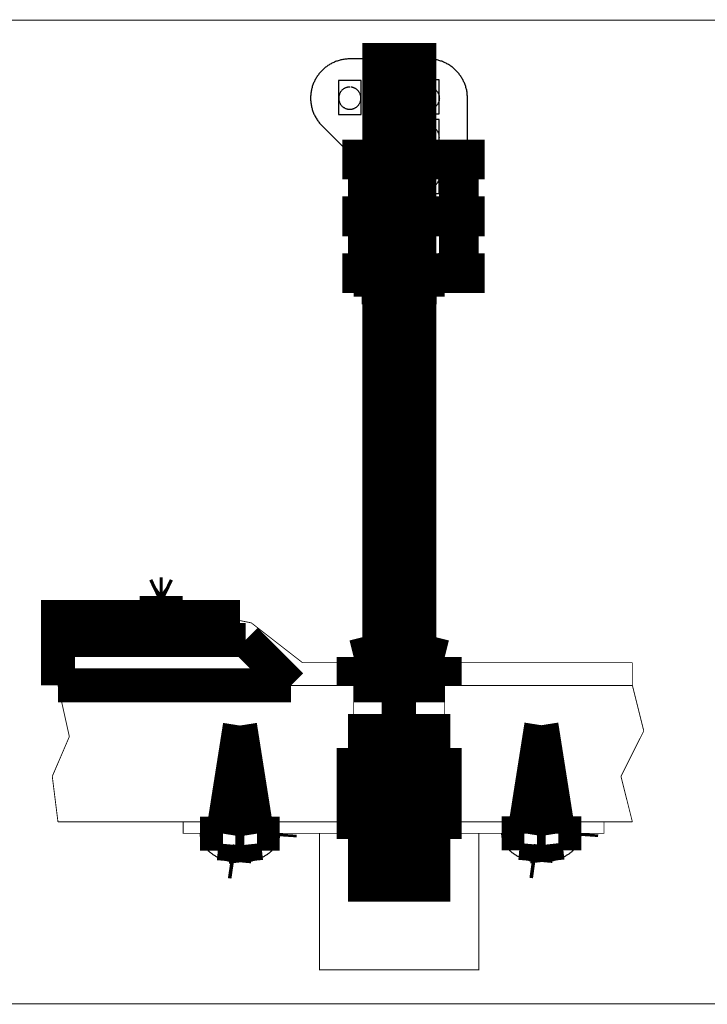
# Model space of a CAD drawing. Extents: x -3.9 to 3.8, y -5.2 to 5.6.
# Drawn here: x -1.3 to 1, y 2.2 to 5.6 of the extents above; entities that cross this region are included whole.
import ezdxf

# ---------------------------------------------------------------- set-up
doc = ezdxf.new("R2010")
doc.units = 0
doc.header["$MEASUREMENT"] = 0
doc.layers.get('0').update_dxf_attribs({"linetype": 'CONTINUOUS'})

msp = doc.modelspace()

# ---------------------------------------------------------------- linework, layer by layer
at = {"color": 254}
for p, q in [((0.0808, 5.4759), (-0.1907, 5.4759)), ((0.0946, 5.4752), (0.0808, 5.4759)), ((0.2165, 4.9328), (0.2165, 5.3401)), ((-0.2913, 5.2489), (-0.2867, 5.2441)), ((-0.2867, 5.2441), (-0.1446, 5.1018)), ((-0.1446, 5.1018), (-0.145, 4.9329)), ((0.2158, 4.919), (0.2165, 4.9328)), ((-0.0236, 4.7978), (-0.0097, 4.7971)), ((-0.0097, 4.7971), (0.0808, 4.7971))]:
    msp.add_line(p, q, dxfattribs=at)
at = {"color": 0}
for points in [[(-3.9173, 2.2047, 0.003, 0.003, 0), (3.4252, 2.2047, 0.003, 0.003, 0), (3.4252, 5.6102, 0.003, 0.003, 0), (-3.9173, 5.6102, 0.003, 0.003, 0), (-3.9173, 2.2047, 0.003, 0.003, 0)], [(-0.6299, 3.4646, 0.003, 0.003, 0), (-0.6299, 3.5433, 0.003, 0.003, 0)], [(-0.6299, 3.5433, 0.003, 0.003, 0), (-0.5315, 3.5236, 0.003, 0.003, 0)], [(-0.5315, 3.5236, 0.003, 0.003, 0), (-0.3543, 3.3858, 0.003, 0.003, 0)], [(-0.5906, 3.4646, 0.003, 0.003, 0), (-0.6299, 3.4646, 0.003, 0.003, 0)], [(-0.3937, 3.3071, 0.003, 0.003, 0), (-0.5906, 3.4646, 0.003, 0.003, 0)], [(-0.3543, 3.3858, 0.003, 0.003, 0), (0.7874, 3.3858, 0.003, 0.003, 0)], [(0.7874, 3.3858, 0.003, 0.003, 0), (0.7874, 3.3071, 0.003, 0.003, 0)], [(0.7874, 3.3071, 0.003, 0.003, 0), (-0.3937, 3.3071, 0.003, 0.003, 0)], [(-0.7677, 2.7953, 0.003, 0.003, 0), (0.689, 2.7953, 0.003, 0.003, 0), (0.689, 2.8346, 0.003, 0.003, 0), (-0.7677, 2.8346, 0.003, 0.003, 0), (-0.7677, 2.7953, 0.003, 0.003, 0)]]:
    msp.add_lwpolyline(points, format="xyseb", dxfattribs=at)
at = {"color": 254}
for points in [[(-0.0886, 5.4331, 0.1181, 0.1181, 0), (0.0492, 5.4331, 0.1181, 0.1181, 0), (0.0492, 5.4724, 0.1181, 0.1181, 0), (-0.0886, 5.4724, 0.1181, 0.1181, 0), (-0.0886, 5.4331, 0.1181, 0.1181, 0)], [(-0.0787, 3.4252, 0.1181, 0.1181, 0), (-0.0787, 5.4724, 0.1181, 0.1181, 0)], [(-0.0787, 5.4724, 0.1181, 0.1181, 0), (-0.0591, 5.4724, 0.1181, 0.1181, 0)], [(-0.0591, 5.4724, 0.1181, 0.1181, 0), (-0.0591, 3.4252, 0.1181, 0.1181, 0)], [(-0.021, 5.4724, 0.1181, 0.1181, 0), (-0.0211, 2.8346, 0.1181, 0.1181, 0)], [(0.0197, 3.4252, 0.1181, 0.1181, 0), (0.0197, 5.4724, 0.1181, 0.1181, 0)], [(0.0197, 5.4724, 0.1181, 0.1181, 0), (0.0394, 5.4724, 0.1181, 0.1181, 0)], [(0.0394, 5.4724, 0.1181, 0.1181, 0), (0.0394, 3.4252, 0.1181, 0.1181, 0)], [(-0.0886, 5.2953, 0.1181, 0.1181, 0), (0.0492, 5.2953, 0.1181, 0.1181, 0), (0.0492, 5.3346, 0.1181, 0.1181, 0), (-0.0886, 5.3346, 0.1181, 0.1181, 0), (-0.0886, 5.2953, 0.1181, 0.1181, 0)], [(-0.0886, 5.1575, 0.1181, 0.1181, 0), (0.0492, 5.1575, 0.1181, 0.1181, 0), (0.0492, 5.1969, 0.1181, 0.1181, 0), (-0.0886, 5.1969, 0.1181, 0.1181, 0), (-0.0886, 5.1575, 0.1181, 0.1181, 0)], [(-0.1575, 5.1181, 0.1181, 0.1181, 0), (0.2165, 5.1181, 0.1181, 0.1181, 0), (0.2165, 5.1378, 0.1181, 0.1181, 0), (-0.1575, 5.1378, 0.1181, 0.1181, 0), (-0.1575, 5.1181, 0.1181, 0.1181, 0)], [(-0.1378, 4.7441, 0.1181, 0.1181, 0), (-0.1378, 5.1378, 0.1181, 0.1181, 0)], [(-0.1378, 5.1378, 0.1181, 0.1181, 0), (-0.1181, 5.1378, 0.1181, 0.1181, 0)], [(-0.1181, 5.1378, 0.1181, 0.1181, 0), (-0.1181, 4.7441, 0.1181, 0.1181, 0)], [(0.1772, 4.7441, 0.1181, 0.1181, 0), (0.1772, 5.1378, 0.1181, 0.1181, 0)], [(0.1772, 5.1378, 0.1181, 0.1181, 0), (0.1968, 5.1378, 0.1181, 0.1181, 0)], [(0.1968, 5.1378, 0.1181, 0.1181, 0), (0.1968, 4.7441, 0.1181, 0.1181, 0)], [(-0.0886, 5.0197, 0.1181, 0.1181, 0), (0.0492, 5.0197, 0.1181, 0.1181, 0), (0.0492, 5.0591, 0.1181, 0.1181, 0), (-0.0886, 5.0591, 0.1181, 0.1181, 0), (-0.0886, 5.0197, 0.1181, 0.1181, 0)], [(-0.1575, 4.9213, 0.1181, 0.1181, 0), (0.2165, 4.9213, 0.1181, 0.1181, 0), (0.2165, 4.9409, 0.1181, 0.1181, 0), (-0.1575, 4.9409, 0.1181, 0.1181, 0), (-0.1575, 4.9213, 0.1181, 0.1181, 0)], [(-0.0886, 4.8819, 0.1181, 0.1181, 0), (0.0492, 4.8819, 0.1181, 0.1181, 0), (0.0492, 4.9213, 0.1181, 0.1181, 0), (-0.0886, 4.9213, 0.1181, 0.1181, 0), (-0.0886, 4.8819, 0.1181, 0.1181, 0)], [(-0.0886, 4.7441, 0.1181, 0.1181, 0), (0.0492, 4.7441, 0.1181, 0.1181, 0), (0.0492, 4.7835, 0.1181, 0.1181, 0), (-0.0886, 4.7835, 0.1181, 0.1181, 0), (-0.0886, 4.7441, 0.1181, 0.1181, 0)], [(-0.1575, 4.7244, 0.1181, 0.1181, 0), (0.2165, 4.7244, 0.1181, 0.1181, 0), (0.2165, 4.7441, 0.1181, 0.1181, 0), (-0.1575, 4.7441, 0.1181, 0.1181, 0), (-0.1575, 4.7244, 0.1181, 0.1181, 0)], [(-0.1181, 4.7441, 0.1181, 0.1181, 0), (-0.1378, 4.7441, 0.1181, 0.1181, 0)], [(-0.1181, 4.7122, 0.1181, 0.1181, 0), (-0.0787, 4.7122, 0.1181, 0.1181, 0), (-0.0787, 4.7244, 0.1181, 0.1181, 0), (-0.1181, 4.7244, 0.1181, 0.1181, 0), (-0.1181, 4.7122, 0.1181, 0.1181, 0)], [(-0.0908, 4.685, 0.1181, 0.1181, 0), (-0.0787, 4.685, 0.1181, 0.1181, 0), (-0.0787, 4.7244, 0.1181, 0.1181, 0), (-0.0908, 4.7244, 0.1181, 0.1181, 0), (-0.0908, 4.685, 0.1181, 0.1181, 0)], [(0.0394, 4.685, 0.1181, 0.1181, 0), (0.0514, 4.685, 0.1181, 0.1181, 0), (0.0514, 4.7244, 0.1181, 0.1181, 0), (0.0394, 4.7244, 0.1181, 0.1181, 0), (0.0394, 4.685, 0.1181, 0.1181, 0)], [(0.0394, 4.7122, 0.1181, 0.1181, 0), (0.0787, 4.7122, 0.1181, 0.1181, 0), (0.0787, 4.7244, 0.1181, 0.1181, 0), (0.0394, 4.7244, 0.1181, 0.1181, 0), (0.0394, 4.7122, 0.1181, 0.1181, 0)], [(0.1968, 4.7441, 0.1181, 0.1181, 0), (0.1772, 4.7441, 0.1181, 0.1181, 0)], [(-0.0886, 4.6063, 0.1181, 0.1181, 0), (0.0492, 4.6063, 0.1181, 0.1181, 0), (0.0492, 4.6457, 0.1181, 0.1181, 0), (-0.0886, 4.6457, 0.1181, 0.1181, 0), (-0.0886, 4.6063, 0.1181, 0.1181, 0)], [(-0.0886, 4.4685, 0.1181, 0.1181, 0), (0.0492, 4.4685, 0.1181, 0.1181, 0), (0.0492, 4.5079, 0.1181, 0.1181, 0), (-0.0886, 4.5079, 0.1181, 0.1181, 0), (-0.0886, 4.4685, 0.1181, 0.1181, 0)], [(-0.0886, 4.3307, 0.1181, 0.1181, 0), (0.0492, 4.3307, 0.1181, 0.1181, 0), (0.0492, 4.3701, 0.1181, 0.1181, 0), (-0.0886, 4.3701, 0.1181, 0.1181, 0), (-0.0886, 4.3307, 0.1181, 0.1181, 0)], [(-0.0886, 4.1929, 0.1181, 0.1181, 0), (0.0492, 4.1929, 0.1181, 0.1181, 0), (0.0492, 4.2323, 0.1181, 0.1181, 0), (-0.0886, 4.2323, 0.1181, 0.1181, 0), (-0.0886, 4.1929, 0.1181, 0.1181, 0)], [(-0.0886, 4.0551, 0.1181, 0.1181, 0), (0.0492, 4.0551, 0.1181, 0.1181, 0), (0.0492, 4.0945, 0.1181, 0.1181, 0), (-0.0886, 4.0945, 0.1181, 0.1181, 0), (-0.0886, 4.0551, 0.1181, 0.1181, 0)], [(-0.0886, 3.9173, 0.1181, 0.1181, 0), (0.0492, 3.9173, 0.1181, 0.1181, 0), (0.0492, 3.9567, 0.1181, 0.1181, 0), (-0.0886, 3.9567, 0.1181, 0.1181, 0), (-0.0886, 3.9173, 0.1181, 0.1181, 0)], [(-0.0886, 3.7795, 0.1181, 0.1181, 0), (0.0492, 3.7795, 0.1181, 0.1181, 0), (0.0492, 3.8189, 0.1181, 0.1181, 0), (-0.0886, 3.8189, 0.1181, 0.1181, 0), (-0.0886, 3.7795, 0.1181, 0.1181, 0)], [(-0.0886, 3.6417, 0.1181, 0.1181, 0), (0.0492, 3.6417, 0.1181, 0.1181, 0), (0.0492, 3.6811, 0.1181, 0.1181, 0), (-0.0886, 3.6811, 0.1181, 0.1181, 0), (-0.0886, 3.6417, 0.1181, 0.1181, 0)], [(-0.8491, 3.622, 0.1181, 0.1181, 0), (-0.8593, 3.6171, 0.1181, 0.1181, 0)], [(-0.8593, 3.6171, 0.1181, 0.1181, 0), (-0.8593, 3.6024, 0.1181, 0.1181, 0)], [(-0.8593, 3.6024, 0.1181, 0.1181, 0), (-0.8525, 3.5974, 0.1181, 0.1181, 0)], [(-0.8525, 3.5974, 0.1181, 0.1181, 0), (-0.8525, 3.563, 0.1181, 0.1181, 0)], [(-0.8389, 3.622, 0.1181, 0.1181, 0), (-0.8491, 3.622, 0.1181, 0.1181, 0)], [(-0.8287, 3.6171, 0.1181, 0.1181, 0), (-0.8389, 3.622, 0.1181, 0.1181, 0)], [(-0.8355, 3.5974, 0.1181, 0.1181, 0), (-0.8287, 3.6024, 0.1181, 0.1181, 0)], [(-0.8355, 3.563, 0.1181, 0.1181, 0), (-0.8355, 3.5974, 0.1181, 0.1181, 0)], [(-0.8287, 3.6024, 0.1181, 0.1181, 0), (-0.8287, 3.6171, 0.1181, 0.1181, 0)], [(-0.8525, 3.563, 0.1181, 0.1181, 0), (-0.8661, 3.5532, 0.1181, 0.1181, 0)], [(-0.8218, 3.5532, 0.1181, 0.1181, 0), (-0.8355, 3.563, 0.1181, 0.1181, 0)], [(-0.8661, 3.5532, 0.1181, 0.1181, 0), (-0.8661, 3.5433, 0.1181, 0.1181, 0)], [(-0.8661, 3.5433, 0.1181, 0.1181, 0), (-0.8218, 3.5433, 0.1181, 0.1181, 0)], [(-0.8218, 3.5433, 0.1181, 0.1181, 0), (-0.8218, 3.5532, 0.1181, 0.1181, 0)], [(-0.0886, 3.5039, 0.1181, 0.1181, 0), (0.0492, 3.5039, 0.1181, 0.1181, 0), (0.0492, 3.5433, 0.1181, 0.1181, 0), (-0.0886, 3.5433, 0.1181, 0.1181, 0), (-0.0886, 3.5039, 0.1181, 0.1181, 0)], [(-0.0984, 3.4252, 0.1181, 0.1181, 0), (-0.1772, 3.4055, 0.1181, 0.1181, 0)], [(0.0591, 3.4252, 0.1181, 0.1181, 0), (-0.0984, 3.4252, 0.1181, 0.1181, 0)], [(-0.0591, 3.4252, 0.1181, 0.1181, 0), (-0.0787, 3.4252, 0.1181, 0.1181, 0)], [(0.0394, 3.4252, 0.1181, 0.1181, 0), (0.0197, 3.4252, 0.1181, 0.1181, 0)], [(0.1378, 3.4055, 0.1181, 0.1181, 0), (0.0591, 3.4252, 0.1181, 0.1181, 0)], [(-0.1772, 3.4055, 0.1181, 0.1181, 0), (-0.1772, 3.3071, 0.1181, 0.1181, 0)], [(0.1378, 3.3071, 0.1181, 0.1181, 0), (0.1378, 3.4055, 0.1181, 0.1181, 0)], [(-0.1772, 3.3071, 0.1181, 0.1181, 0), (0.1378, 3.3071, 0.1181, 0.1181, 0)], [(-0.5709, 3.1682, 0.1181, 0.1181, 0), (-0.6299, 2.7941, 0.1181, 0.1181, 0)], [(-0.5118, 2.7941, 0.1181, 0.1181, 0), (-0.5709, 3.1682, 0.1181, 0.1181, 0)], [(-0.1378, 2.6181, 0.1181, 0.1181, 0), (-0.0984, 2.6181, 0.1181, 0.1181, 0), (-0.0984, 3.1496, 0.1181, 0.1181, 0), (-0.1378, 3.1496, 0.1181, 0.1181, 0), (-0.1378, 2.6181, 0.1181, 0.1181, 0)], [(-0.0787, 2.6181, 0.1181, 0.1181, 0), (-0.0394, 2.6181, 0.1181, 0.1181, 0), (-0.0394, 3.1496, 0.1181, 0.1181, 0), (-0.0787, 3.1496, 0.1181, 0.1181, 0), (-0.0787, 2.6181, 0.1181, 0.1181, 0)], [(0, 2.6181, 0.1181, 0.1181, 0), (0.0394, 2.6181, 0.1181, 0.1181, 0), (0.0394, 3.1496, 0.1181, 0.1181, 0), (0, 3.1496, 0.1181, 0.1181, 0), (0, 2.6181, 0.1181, 0.1181, 0)], [(0.0591, 2.6181, 0.1181, 0.1181, 0), (0.0984, 2.6181, 0.1181, 0.1181, 0), (0.0984, 3.1496, 0.1181, 0.1181, 0), (0.0591, 3.1496, 0.1181, 0.1181, 0), (0.0591, 2.6181, 0.1181, 0.1181, 0)], [(0.4724, 3.1693, 0.1181, 0.1181, 0), (0.4134, 2.7953, 0.1181, 0.1181, 0)], [(0.5315, 2.7953, 0.1181, 0.1181, 0), (0.4724, 3.1693, 0.1181, 0.1181, 0)], [(-0.6299, 2.7941, 0.1181, 0.1181, 0), (-0.7087, 2.7941, 0.1181, 0.1181, 0)], [(-0.4331, 2.7941, 0.1181, 0.1181, 0), (-0.5118, 2.7941, 0.1181, 0.1181, 0)], [(-0.4337, 2.785, 0.1181, 0.1181, 0), (-0.4331, 2.7941, 0.1181, 0.1181, 0)], [(0.4134, 2.7953, 0.1181, 0.1181, 0), (0.3346, 2.7953, 0.1181, 0.1181, 0)], [(0.6102, 2.7953, 0.1181, 0.1181, 0), (0.5315, 2.7953, 0.1181, 0.1181, 0)], [(0.6096, 2.7862, 0.1181, 0.1181, 0), (0.6102, 2.7953, 0.1181, 0.1181, 0)], [(-0.5918, 2.6968, 0.1181, 0.1181, 0), (-0.5864, 2.7548, 0.1181, 0.1181, 0)], [(-0.5864, 2.7548, 0.1181, 0.1181, 0), (-0.5563, 2.7548, 0.1181, 0.1181, 0)], [(-0.5563, 2.7548, 0.1181, 0.1181, 0), (-0.5499, 2.6968, 0.1181, 0.1181, 0)], [(0.4515, 2.698, 0.1181, 0.1181, 0), (0.4569, 2.7559, 0.1181, 0.1181, 0)], [(0.4569, 2.7559, 0.1181, 0.1181, 0), (0.487, 2.7559, 0.1181, 0.1181, 0)], [(0.487, 2.7559, 0.1181, 0.1181, 0), (0.4934, 2.698, 0.1181, 0.1181, 0)], [(-0.604, 2.6986, 0.1181, 0.1181, 0), (-0.5918, 2.6968, 0.1181, 0.1181, 0)], [(0.4393, 2.6997, 0.1181, 0.1181, 0), (0.4515, 2.698, 0.1181, 0.1181, 0)]]:
    msp.add_lwpolyline(points, format="xyseb", dxfattribs=at)
at = {"color": 40}
for points in [[(-0.2303, 5.2834), (-0.1515, 5.2834), (-0.1515, 5.4016), (-0.2303, 5.4016), (-0.2303, 5.2834)], [(0.0394, 5.0098), (0.1181, 5.0098), (0.1181, 5.128), (0.0394, 5.128), (0.0394, 5.0098)]]:
    msp.add_lwpolyline(points, dxfattribs=at)
at = {"color": 70}
msp.add_lwpolyline([(0.0394, 5.2854), (0.1181, 5.2854), (0.1181, 5.4035), (0.0394, 5.4035), (0.0394, 5.2854)], dxfattribs=at)
at = {"color": 1}
msp.add_lwpolyline([(0.0394, 5.1476), (0.1181, 5.1476), (0.1181, 5.2657), (0.0394, 5.2657), (0.0394, 5.1476)], dxfattribs=at)
at = {"color": 7}
for points in [[(0.039, 4.8913, 0.1181, 0.1181, 0), (0.0374, 4.9729, 0.1181, 0.1181, 0)], [(0.041, 4.8894, 0.1181, 0.1181, 0), (0.039, 4.8913, 0.1181, 0.1181, 0)], [(-0.1772, 3.0315, 0.003, 0.003, 0), (0.1378, 3.0315, 0.003, 0.003, 0), (0.1378, 3.3071, 0.003, 0.003, 0), (-0.1772, 3.3071, 0.003, 0.003, 0), (-0.1772, 3.0315, 0.003, 0.003, 0)]]:
    msp.add_lwpolyline(points, format="xyseb", dxfattribs=at)
at = {"color": 254}
msp.add_lwpolyline([(-0.1181, 4.0945), (0.0787, 4.0945), (0.0787, 4.1732), (-0.1181, 4.1732), (-0.1181, 4.0945)], dxfattribs=at)
at = {"color": 253}
for points in [[(-0.0984, 3.7205), (0.0591, 3.7205), (0.0591, 3.9567), (-0.0984, 3.9567), (-0.0984, 3.7205)], [(-0.0984, 3.937), (0.0591, 3.937), (0.0591, 3.9567), (-0.0984, 3.9567), (-0.0984, 3.937)]]:
    msp.add_lwpolyline(points, dxfattribs=at)
at = {"color": 250}
for points in [[(-1.2008, 3.4646, 0.1181, 0.1181, 0), (-0.6299, 3.4646, 0.1181, 0.1181, 0), (-0.6299, 3.5433, 0.1181, 0.1181, 0), (-1.2008, 3.5433, 0.1181, 0.1181, 0), (-1.2008, 3.4646, 0.1181, 0.1181, 0)], [(-0.1772, 2.8346, 0.1181, 0.1181, 0), (0.1378, 2.8346, 0.1181, 0.1181, 0), (0.1378, 3.0315, 0.1181, 0.1181, 0), (-0.1772, 3.0315, 0.1181, 0.1181, 0), (-0.1772, 2.8346, 0.1181, 0.1181, 0)]]:
    msp.add_lwpolyline(points, format="xyseb", dxfattribs=at)
at = {"color": 33}
for points in [[(-1.2008, 3.3071, 0.1181, 0.1181, 0), (-1.2008, 3.4646, 0.1181, 0.1181, 0)], [(-1.2008, 3.4646, 0.1181, 0.1181, 0), (-0.5512, 3.4646, 0.1181, 0.1181, 0)], [(-0.5512, 3.4646, 0.1181, 0.1181, 0), (-0.3937, 3.3071, 0.1181, 0.1181, 0)], [(-0.3937, 3.3071, 0.1181, 0.1181, 0), (-1.2008, 3.3071, 0.1181, 0.1181, 0)]]:
    msp.add_lwpolyline(points, format="xyseb", dxfattribs=at)
at = {"color": 13}
for points in [[(0.7874, 3.3071, 0.003, 0.003, 0), (-1.2008, 3.3071, 0.003, 0.003, 0)], [(-1.2008, 3.3071, 0.003, 0.003, 0), (-1.1614, 3.1299, 0.003, 0.003, 0)], [(0.8268, 3.1496, 0.003, 0.003, 0), (0.7874, 3.3071, 0.003, 0.003, 0)], [(0.748, 2.9921, 0.003, 0.003, 0), (0.8268, 3.1496, 0.003, 0.003, 0)], [(-1.1614, 3.1299, 0.003, 0.003, 0), (-1.2205, 2.9921, 0.003, 0.003, 0)], [(-1.2205, 2.9921, 0.003, 0.003, 0), (-1.2008, 2.8346, 0.003, 0.003, 0)], [(0.7874, 2.8346, 0.003, 0.003, 0), (0.748, 2.9921, 0.003, 0.003, 0)], [(-1.2008, 2.8346, 0.003, 0.003, 0), (0.7874, 2.8346, 0.003, 0.003, 0)]]:
    msp.add_lwpolyline(points, format="xyseb", dxfattribs=at)
at = {"color": 8}
msp.add_lwpolyline([(-0.2953, 2.3228, 0.003, 0.003, 0), (0.2559, 2.3228, 0.003, 0.003, 0), (0.2559, 2.7953, 0.003, 0.003, 0), (-0.2953, 2.7953, 0.003, 0.003, 0), (-0.2953, 2.3228, 0.003, 0.003, 0)], format="xyseb", dxfattribs=at)
at = {"color": 254}
msp.add_ellipse((-0.0197, 4.4488), major_axis=(0, 0.1181), ratio=1, dxfattribs=at)
for points in [[(-0.1907, 5.4759), (-0.2046, 5.4752), (-0.218, 5.4731), (-0.231, 5.4697), (-0.2435, 5.4652), (-0.2554, 5.4594), (-0.2666, 5.4526), (-0.277, 5.4448), (-0.2867, 5.436), (-0.2954, 5.4264), (-0.3033, 5.4159), (-0.3101, 5.4047), (-0.3158, 5.3929), (-0.3204, 5.3804), (-0.3237, 5.3674), (-0.3258, 5.354), (-0.3265, 5.3401), (-0.3263, 5.3335), (-0.3258, 5.3268), (-0.325, 5.3202), (-0.3238, 5.3136), (-0.3223, 5.3071), (-0.3205, 5.3007), (-0.3184, 5.2944), (-0.316, 5.2881), (-0.3132, 5.282), (-0.3103, 5.2761), (-0.307, 5.2703), (-0.3035, 5.2646), (-0.2996, 5.2592), (-0.2956, 5.254), (-0.2913, 5.2489)], [(0.2165, 5.3401), (0.2158, 5.354), (0.2138, 5.3674), (0.2104, 5.3804), (0.2058, 5.3929), (0.2001, 5.4047), (0.1933, 5.4159), (0.1855, 5.4264), (0.1767, 5.436), (0.167, 5.4448), (0.1566, 5.4526), (0.1454, 5.4594), (0.1335, 5.4652), (0.1211, 5.4697), (0.1081, 5.4731), (0.0946, 5.4752)], [(-0.1907, 5.3786), (-0.1947, 5.3784), (-0.1985, 5.3778), (-0.2022, 5.3768), (-0.2057, 5.3756), (-0.209, 5.3739), (-0.2122, 5.372), (-0.2152, 5.3698), (-0.2179, 5.3673), (-0.2204, 5.3646), (-0.2226, 5.3616), (-0.2245, 5.3584), (-0.2262, 5.3551), (-0.2275, 5.3515), (-0.2284, 5.3479), (-0.229, 5.344), (-0.2292, 5.3401), (-0.229, 5.3362), (-0.2284, 5.3324), (-0.2275, 5.3287), (-0.2262, 5.3252), (-0.2245, 5.3218), (-0.2226, 5.3186), (-0.2204, 5.3157), (-0.2179, 5.3129), (-0.2152, 5.3104), (-0.2122, 5.3082), (-0.209, 5.3063), (-0.2057, 5.3047), (-0.2022, 5.3034), (-0.1985, 5.3024), (-0.1947, 5.3019), (-0.1907, 5.3017), (-0.1868, 5.3019), (-0.183, 5.3024), (-0.1793, 5.3034), (-0.1758, 5.3047), (-0.1724, 5.3063), (-0.1693, 5.3082), (-0.1663, 5.3104), (-0.1636, 5.3129), (-0.1611, 5.3157), (-0.1589, 5.3186), (-0.1569, 5.3218), (-0.1553, 5.3252), (-0.154, 5.3287), (-0.1531, 5.3324), (-0.1525, 5.3362), (-0.1523, 5.3401), (-0.1525, 5.344), (-0.1531, 5.3479), (-0.154, 5.3515), (-0.1553, 5.3551), (-0.1569, 5.3584), (-0.1589, 5.3616), (-0.1611, 5.3646), (-0.1636, 5.3673), (-0.1663, 5.3698), (-0.1693, 5.372), (-0.1724, 5.3739), (-0.1758, 5.3756), (-0.1793, 5.3768), (-0.183, 5.3778), (-0.1868, 5.3784)], [(0.0808, 5.3786), (0.0768, 5.3784), (0.073, 5.3778), (0.0694, 5.3768), (0.0658, 5.3756), (0.0625, 5.3739), (0.0593, 5.372), (0.0563, 5.3698), (0.0536, 5.3673), (0.0511, 5.3646), (0.0489, 5.3616), (0.047, 5.3584), (0.0453, 5.3551), (0.044, 5.3515), (0.0431, 5.3479), (0.0425, 5.344), (0.0423, 5.3401), (0.0425, 5.3362), (0.0431, 5.3324), (0.044, 5.3287), (0.0453, 5.3252), (0.047, 5.3218), (0.0489, 5.3186), (0.0511, 5.3157), (0.0536, 5.3129), (0.0563, 5.3104), (0.0593, 5.3082), (0.0625, 5.3063), (0.0658, 5.3047), (0.0694, 5.3034), (0.073, 5.3024), (0.0768, 5.3019), (0.0808, 5.3017), (0.0847, 5.3019), (0.0885, 5.3024), (0.0922, 5.3034), (0.0957, 5.3047), (0.0991, 5.3063), (0.1022, 5.3082), (0.1052, 5.3104), (0.1079, 5.3129), (0.1104, 5.3157), (0.1126, 5.3186), (0.1146, 5.3218), (0.1162, 5.3252), (0.1175, 5.3287), (0.1185, 5.3324), (0.119, 5.3362), (0.1192, 5.3401), (0.119, 5.344), (0.1185, 5.3479), (0.1175, 5.3515), (0.1162, 5.3551), (0.1146, 5.3584), (0.1126, 5.3616), (0.1104, 5.3646), (0.1079, 5.3673), (0.1052, 5.3698), (0.1022, 5.372), (0.0991, 5.3739), (0.0957, 5.3756), (0.0922, 5.3768), (0.0885, 5.3778), (0.0847, 5.3784), (0.0808, 5.3786)], [(0.0808, 5.2428), (0.0768, 5.2426), (0.073, 5.242), (0.0694, 5.2411), (0.0658, 5.2398), (0.0625, 5.2382), (0.0593, 5.2362), (0.0563, 5.234), (0.0536, 5.2315), (0.0511, 5.2288), (0.0489, 5.2258), (0.047, 5.2227), (0.0453, 5.2193), (0.044, 5.2158), (0.0431, 5.2121), (0.0425, 5.2083), (0.0423, 5.2044), (0.0425, 5.2004), (0.0431, 5.1966), (0.044, 5.1929), (0.0453, 5.1894), (0.047, 5.186), (0.0489, 5.1829), (0.0511, 5.1799), (0.0536, 5.1772), (0.0563, 5.1747), (0.0593, 5.1725), (0.0625, 5.1705), (0.0658, 5.1689), (0.0694, 5.1676), (0.073, 5.1667), (0.0768, 5.1661), (0.0808, 5.1659), (0.0847, 5.1661), (0.0885, 5.1667), (0.0922, 5.1676), (0.0957, 5.1689), (0.0991, 5.1705), (0.1022, 5.1725), (0.1052, 5.1747), (0.1079, 5.1772), (0.1104, 5.1799), (0.1126, 5.1829), (0.1146, 5.186), (0.1162, 5.1894), (0.1175, 5.1929), (0.1185, 5.1966), (0.119, 5.2004), (0.1192, 5.2044), (0.119, 5.2083), (0.1185, 5.2121), (0.1175, 5.2158), (0.1162, 5.2193), (0.1146, 5.2227), (0.1126, 5.2258), (0.1104, 5.2288), (0.1079, 5.2315), (0.1052, 5.234), (0.1022, 5.2362), (0.0991, 5.2382), (0.0957, 5.2398), (0.0922, 5.2411), (0.0885, 5.242), (0.0847, 5.2426)], [(0.0808, 5.1071), (0.0768, 5.1069), (0.073, 5.1063), (0.0694, 5.1053), (0.0658, 5.104), (0.0625, 5.1024), (0.0593, 5.1005), (0.0563, 5.0983), (0.0536, 5.0958), (0.0511, 5.093), (0.0489, 5.0901), (0.047, 5.0869), (0.0453, 5.0835), (0.044, 5.08), (0.0431, 5.0763), (0.0425, 5.0725), (0.0423, 5.0686), (0.0425, 5.0647), (0.0431, 5.0609), (0.044, 5.0572), (0.0453, 5.0536), (0.047, 5.0503), (0.0489, 5.0471), (0.0511, 5.0441), (0.0536, 5.0414), (0.0563, 5.0389), (0.0593, 5.0367), (0.0625, 5.0348), (0.0658, 5.0332), (0.0694, 5.0319), (0.073, 5.0309), (0.0768, 5.0303), (0.0808, 5.0301), (0.0847, 5.0303), (0.0885, 5.0309), (0.0922, 5.0319), (0.0957, 5.0332), (0.0991, 5.0348), (0.1022, 5.0367), (0.1052, 5.0389), (0.1079, 5.0414), (0.1104, 5.0441), (0.1126, 5.0471), (0.1146, 5.0503), (0.1162, 5.0536), (0.1175, 5.0572), (0.1185, 5.0609), (0.119, 5.0647), (0.1192, 5.0686), (0.119, 5.0725), (0.1185, 5.0763), (0.1175, 5.08), (0.1162, 5.0835), (0.1146, 5.0869), (0.1126, 5.0901), (0.1104, 5.093), (0.1079, 5.0958), (0.1052, 5.0983), (0.1022, 5.1005), (0.0991, 5.1024), (0.0957, 5.104), (0.0922, 5.1053), (0.0885, 5.1063), (0.0847, 5.1069)], [(0.0808, 4.9713), (0.0768, 4.9711), (0.073, 4.9705), (0.0694, 4.9696), (0.0658, 4.9683), (0.0625, 4.9666), (0.0593, 4.9647), (0.0563, 4.9625), (0.0536, 4.96), (0.0511, 4.9573), (0.0489, 4.9543), (0.047, 4.9511), (0.0453, 4.9478), (0.044, 4.9443), (0.0431, 4.9406), (0.0425, 4.9368), (0.0423, 4.9328), (0.0425, 4.9289), (0.0431, 4.9251), (0.044, 4.9214), (0.0453, 4.9179), (0.047, 4.9145), (0.0489, 4.9114), (0.0511, 4.9084), (0.0536, 4.9057), (0.0563, 4.9032), (0.0593, 4.901), (0.0625, 4.899), (0.0658, 4.8974), (0.0694, 4.8961), (0.073, 4.8952), (0.0768, 4.8946), (0.0808, 4.8944), (0.0847, 4.8946), (0.0885, 4.8952), (0.0922, 4.8961), (0.0957, 4.8974), (0.0991, 4.899), (0.1022, 4.901), (0.1052, 4.9032), (0.1079, 4.9057), (0.1104, 4.9084), (0.1126, 4.9114), (0.1146, 4.9145), (0.1162, 4.9179), (0.1175, 4.9214), (0.1185, 4.9251), (0.119, 4.9289), (0.1192, 4.9328), (0.119, 4.9368), (0.1185, 4.9406), (0.1175, 4.9443), (0.1162, 4.9478), (0.1146, 4.9511), (0.1126, 4.9543), (0.1104, 4.9573), (0.1079, 4.96), (0.1052, 4.9625), (0.1022, 4.9647), (0.0991, 4.9666), (0.0957, 4.9683), (0.0922, 4.9696), (0.0885, 4.9705), (0.0847, 4.9711)], [(-0.1455, 4.9328), (-0.1448, 4.919), (-0.1427, 4.9055), (-0.1394, 4.8925), (-0.1348, 4.8801), (-0.1291, 4.8682), (-0.1222, 4.857), (-0.1144, 4.8466), (-0.1057, 4.8369), (-0.096, 4.8281), (-0.0855, 4.8203), (-0.0743, 4.8135), (-0.0625, 4.8078), (-0.05, 4.8032), (-0.037, 4.7998), (-0.0236, 4.7978)], [(0.0808, 4.7971), (0.0946, 4.7978), (0.1081, 4.7998), (0.1211, 4.8032), (0.1335, 4.8078), (0.1454, 4.8135), (0.1566, 4.8203), (0.167, 4.8281), (0.1767, 4.8369), (0.1855, 4.8466), (0.1933, 4.857), (0.2001, 4.8682), (0.2058, 4.8801), (0.2104, 4.8925), (0.2138, 4.9055), (0.2158, 4.919)], [(0.3346, 2.7953), (0.3352, 2.7862), (0.337, 2.7773), (0.3398, 2.7687), (0.3436, 2.7604), (0.3484, 2.7524), (0.3542, 2.7448), (0.3608, 2.7376), (0.3683, 2.7309), (0.3766, 2.7247), (0.3855, 2.719), (0.3951, 2.7139), (0.4054, 2.7093), (0.4162, 2.7054), (0.4275, 2.7022), (0.4393, 2.6997)], [(-0.7087, 2.7941), (-0.7081, 2.785), (-0.7063, 2.7761), (-0.7035, 2.7675), (-0.6997, 2.7592), (-0.6948, 2.7513), (-0.6891, 2.7437), (-0.6824, 2.7365), (-0.675, 2.7298), (-0.6667, 2.7236), (-0.6578, 2.7179), (-0.6481, 2.7127), (-0.6379, 2.7082), (-0.6271, 2.7043), (-0.6158, 2.7011), (-0.604, 2.6986)], [(-0.5499, 2.6968), (-0.5377, 2.6986), (-0.5259, 2.7011), (-0.5146, 2.7043), (-0.5038, 2.7082), (-0.4936, 2.7127), (-0.4839, 2.7179), (-0.475, 2.7235), (-0.4667, 2.7298), (-0.4593, 2.7365), (-0.4526, 2.7437), (-0.4469, 2.7513), (-0.442, 2.7592), (-0.4382, 2.7675), (-0.4354, 2.7761), (-0.4337, 2.785)], [(0.4934, 2.698), (0.5056, 2.6997), (0.5173, 2.7022), (0.5287, 2.7054), (0.5395, 2.7093), (0.5497, 2.7139), (0.5594, 2.719), (0.5683, 2.7247), (0.5766, 2.7309), (0.584, 2.7376), (0.5907, 2.7448), (0.5964, 2.7524), (0.6013, 2.7604), (0.6051, 2.7687), (0.6079, 2.7773), (0.6096, 2.7862)]]:
    msp.add_spline(points, degree=3, dxfattribs=at)
at = {"color": 7}
for points in [[(0.0374, 4.9729), (0.0394, 4.975), (0.0414, 4.977), (0.0436, 4.979), (0.0459, 4.9808), (0.0483, 4.9825), (0.0508, 4.9841), (0.0533, 4.9855), (0.056, 4.9868), (0.0588, 4.988), (0.0617, 4.9891), (0.0646, 4.99), (0.0677, 4.9907), (0.0708, 4.9913), (0.074, 4.9918), (0.0773, 4.992), (0.0807, 4.9921)], [(0.0807, 4.9921), (0.0867, 4.9918), (0.0926, 4.9909), (0.0982, 4.9895), (0.1037, 4.9875), (0.1088, 4.985), (0.1137, 4.982), (0.1182, 4.9786), (0.1224, 4.9748), (0.1262, 4.9706), (0.1296, 4.966), (0.1326, 4.9612), (0.1351, 4.956), (0.1371, 4.9506), (0.1386, 4.9449), (0.1395, 4.9391), (0.1398, 4.9331), (0.1395, 4.927), (0.1386, 4.9212), (0.1371, 4.9155), (0.1351, 4.9101), (0.1326, 4.905), (0.1296, 4.9001), (0.1262, 4.8955), (0.1224, 4.8913), (0.1182, 4.8875), (0.1137, 4.8841), (0.1088, 4.8812), (0.1037, 4.8787), (0.0982, 4.8767), (0.0926, 4.8752), (0.0867, 4.8743), (0.0807, 4.874), (0.0777, 4.8741), (0.0747, 4.8743), (0.0717, 4.8747), (0.0688, 4.8752), (0.066, 4.8759), (0.0632, 4.8767), (0.0604, 4.8776), (0.0578, 4.8787), (0.0551, 4.8798), (0.0526, 4.8812), (0.0501, 4.8826), (0.0477, 4.8841), (0.0454, 4.8858), (0.0432, 4.8875), (0.041, 4.8894)]]:
    msp.add_spline(points, degree=3, dxfattribs=at)

doc.saveas('drawing.dxf')
